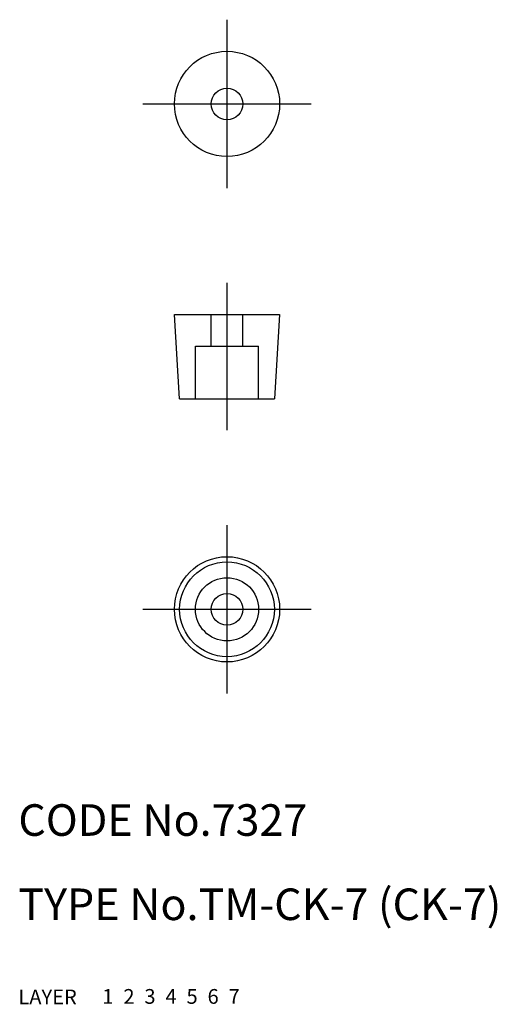
# Model space of a CAD drawing. Extents: x 10.1 to 55.5, y 10 to 103.5.
import ezdxf

# ---------------------------------------------------------------- set-up
doc = ezdxf.new("R2010")
doc.units = 0
doc.header["$LTSCALE"] = 20
doc.header["$MEASUREMENT"] = 0
for name, pattern in [('CENTER', [2, 1.25, -0.25, 0.25, -0.25]), ('DASHED', [0.75, 0.5, -0.25]), ('PHANTOM', [2.5, 1.25, -0.25, 0.25, -0.25, 0.25, -0.25])]:
    doc.linetypes.add(name, pattern=pattern)
for name, color, linetype in [('1', 7, 'CONTINUOUS'), ('2', 4, 'CONTINUOUS'), ('3', 2, 'DASHED'), ('4', 1, 'CENTER'), ('5', 6, 'PHANTOM'), ('6', 5, 'CONTINUOUS'), ('7', 3, 'CONTINUOUS')]:
    doc.layers.add(name, color=color, linetype=linetype)

msp = doc.modelspace()

# ---------------------------------------------------------------- linework, layer by layer
at = {"layer": '1', "linetype": 'Continuous'}
for p, q in [((24.829056, 75.514241), (34.829056, 75.514241)), ((25.329056, 67.514241), (24.829056, 75.514241)), ((34.829056, 75.514241), (34.329056, 67.514241)), ((25.329056, 67.514241), (34.329056, 67.514241))]:
    msp.add_line(p, q, dxfattribs=at)
for centre, radius in [((29.829056, 95.514241), 5), ((29.829056, 95.514241), 1.5), ((29.829056, 47.514241), 5), ((29.829056, 47.514241), 4.5), ((29.829056, 47.514241), 3), ((29.829056, 47.514241), 1.5)]:
    msp.add_circle(centre, radius, dxfattribs=at)
at = {"layer": '3', "linetype": 'DASHED'}
for p, q in [((28.329056, 72.514241), (28.329056, 75.514241)), ((31.329056, 72.514241), (31.329056, 75.514241)), ((26.829056, 67.514241), (26.829056, 72.514241)), ((26.829056, 72.514241), (32.829056, 72.514241)), ((32.829056, 67.514241), (32.829056, 72.514241))]:
    msp.add_line(p, q, dxfattribs=at)
at = {"layer": '4', "linetype": 'CENTER'}
for p, q in [((29.829056, 87.514241), (29.829056, 103.514241)), ((21.829056, 95.514241), (37.829056, 95.514241)), ((29.829056, 64.514241), (29.829056, 78.514241)), ((29.829056, 39.514241), (29.829056, 55.514241)), ((21.829056, 47.514241), (37.829056, 47.514241))]:
    msp.add_line(p, q, dxfattribs=at)

# ---------------------------------------------------------------- texts
at = {"layer": '1', "linetype": 'Continuous'}
for s, p in [('LAYER', (10, 10)), ('1', (17.979511, 10.048737))]:
    msp.add_text(s, height=1.4, dxfattribs=at).set_placement(p)
at = {"layer": '2', "linetype": 'Continuous'}
msp.add_text('2', height=1.4, dxfattribs=at).set_placement((19.979511, 10.048737))
at = {"layer": '3', "linetype": 'DASHED'}
msp.add_text('3', height=1.4, dxfattribs=at).set_placement((21.979511, 10.048737))
at = {"layer": '4', "linetype": 'CENTER'}
msp.add_text('4', height=1.4, dxfattribs=at).set_placement((23.979511, 10.048737))
at = {"layer": '5', "linetype": 'PHANTOM'}
msp.add_text('5', height=1.4, dxfattribs=at).set_placement((25.979511, 10.048737))
at = {"layer": '6', "linetype": 'Continuous'}
msp.add_text('6', height=1.4, dxfattribs=at).set_placement((27.979511, 10.048737))
at = {"layer": '7', "linetype": 'Continuous'}
for s, height, p in [('CODE No.7327', 3, (10, 26)), ('TYPE No.TM-CK-7 (CK-7)', 3, (10, 18)), ('7', 1.4, (29.979511, 10.048737))]:
    msp.add_text(s, height=height, dxfattribs=at).set_placement(p)

doc.saveas('drawing.dxf')
